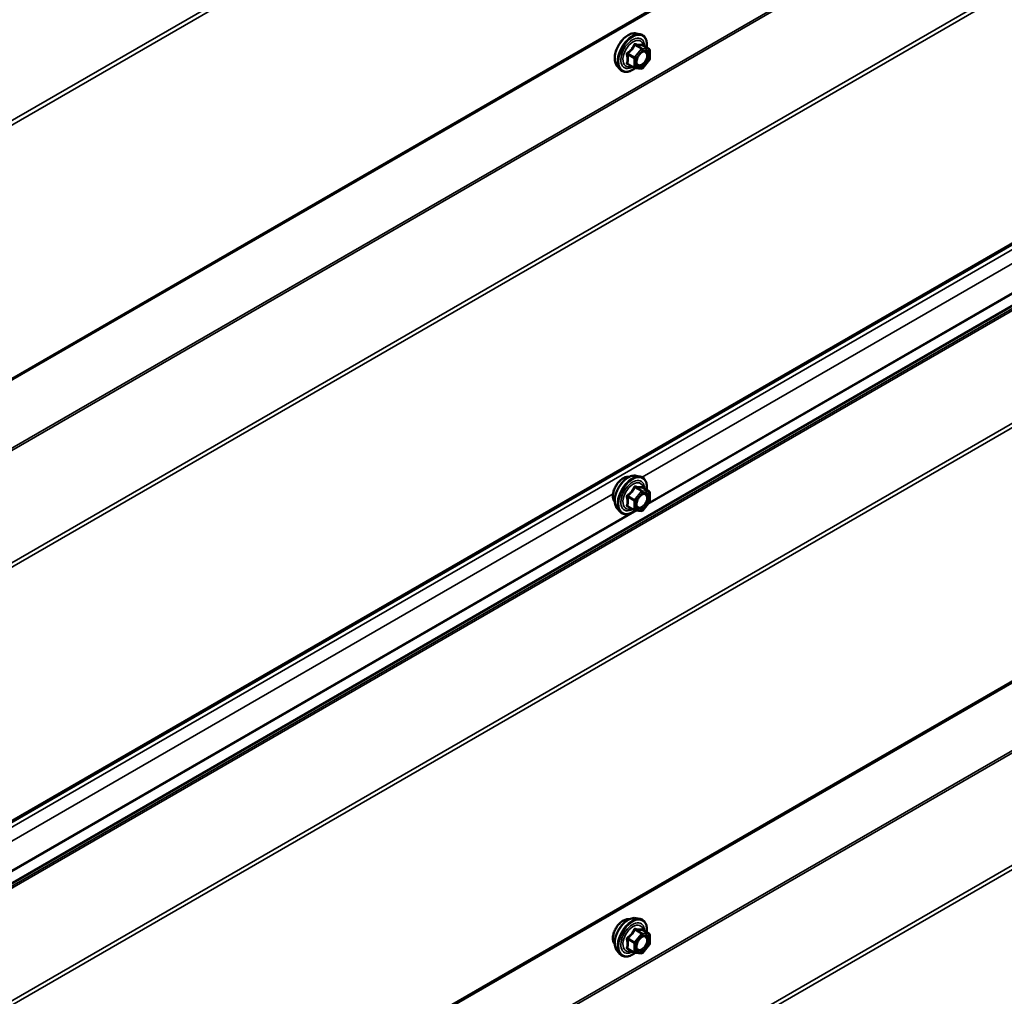
# Model space of a CAD drawing. Units: inches. Extents: x 0.6 to 33.5, y 0.6 to 21.4.
# Drawn here: x 29.6 to 31, y 16.9 to 18.3 of the extents above; entities that cross this region are included whole.
import ezdxf

# ---------------------------------------------------------------- set-up
doc = ezdxf.new("R2010")
doc.units = ezdxf.units.IN
doc.header["$LTSCALE"] = 2
doc.header["$MEASUREMENT"] = 0
doc.layers.add('Visible (ANSI)', color=7, linetype='Continuous', lineweight=50)
doc.layers.add('Visible Narrow (ANSI)', color=7, linetype='Continuous', lineweight=35)

msp = doc.modelspace()

# ---------------------------------------------------------------- linework, layer by layer
at = {"layer": 'Visible (ANSI)'}
for p, q in [((27.52481, 16.56966), (31.76745, 19.01915)), ((27.52481, 15.92667), (31.76745, 18.37616)), ((30.49553, 18.26433), (30.50143, 18.26313)), ((30.5144, 18.24152), (30.50459, 18.24718)), ((31.68031, 18.23653), (27.43767, 15.78704)), ((30.5153, 18.23996), (30.5153, 18.22695)), ((30.46802, 18.21667), (30.47201, 18.21216)), ((30.49309, 18.21412), (30.48327, 18.21978)), ((30.5149, 18.22582), (30.50515, 18.21368)), ((30.50358, 18.21301), (30.49383, 18.21389)), ((27.51952, 15.28665), (31.76216, 17.73614)), ((30.49553, 17.62093), (30.50143, 17.61973)), ((30.5144, 17.59812), (30.50459, 17.60378)), ((30.5153, 17.59656), (30.5153, 17.58355)), ((30.46802, 17.57328), (30.47201, 17.56876)), ((30.49309, 17.57072), (30.48327, 17.57639)), ((30.50358, 17.56961), (30.49383, 17.57049)), ((30.5149, 17.58242), (30.50515, 17.57028)), ((30.49553, 16.97753), (30.50143, 16.97633)), ((30.5144, 16.95472), (30.50459, 16.96038)), ((30.5153, 16.95316), (30.5153, 16.94015)), ((30.46802, 16.92988), (30.47201, 16.92537)), ((30.49309, 16.92732), (30.48327, 16.93299)), ((30.50358, 16.92622), (30.49383, 16.92709)), ((30.5149, 16.93902), (30.50515, 16.92688))]:
    msp.add_line(p, q, dxfattribs=at)
for centre, start, end in [((30.5135, 18.23996), 0, 60), ((30.5135, 18.22695), 321.20602, 0), ((30.49399, 18.21568), 240, 264.89609), ((30.50374, 18.21481), 264.89609, 321.20602), ((30.5135, 17.59656), 0, 60), ((30.49399, 17.57228), 240, 264.89609), ((30.50374, 17.57141), 264.89609, 321.20602), ((30.5135, 17.58355), 321.20602, 0), ((30.5135, 16.95316), 0, 60), ((30.5135, 16.94015), 321.20602, 0), ((30.49399, 16.92888), 240, 264.89609), ((30.50374, 16.92801), 264.89609, 321.20602)]:
    msp.add_arc(centre, 0.0018, start, end, dxfattribs=at)
for points, knots in [([(30.46802, 18.21667), (30.4668, 18.21805), (30.46589, 18.21974), (30.46461, 18.22372), (30.46431, 18.22606), (30.46439, 18.23111), (30.4648, 18.23384), (30.46627, 18.23935), (30.46734, 18.24213), (30.47001, 18.24747), (30.47162, 18.25004), (30.47521, 18.25471), (30.4772, 18.25682), (30.4814, 18.26038), (30.4836, 18.26183), (30.48804, 18.26387), (30.49028, 18.26446), (30.49349, 18.26461), (30.49453, 18.26453), (30.49553, 18.26433)], [4.1176118, 4.1176118, 4.1176118, 4.1176118, 4.4095973, 4.4095973, 4.731231, 4.731231, 5.0633095, 5.0633095, 5.3940978, 5.3940978, 5.7234282, 5.7234282, 6.053109, 6.053109, 6.3846678, 6.3846678, 6.7153634, 6.7153634, 6.8779625, 6.8779625, 6.8779625, 6.8779625]), ([(30.50143, 18.26313), (30.50333, 18.26274), (30.50505, 18.26189), (30.50789, 18.25939), (30.50902, 18.25775), (30.51064, 18.2538), (30.51112, 18.25146), (30.5113, 18.24719), (30.51121, 18.24537), (30.51095, 18.24351)], [0.5947772, 0.5947772, 0.5947772, 0.5947772, 0.9011046, 0.9011046, 1.2038369, 1.2038369, 1.522654, 1.522654, 1.7378071, 1.7378071, 1.7378071, 1.7378071]), ([(30.50459, 18.24718), (30.5045, 18.24723), (30.50444, 18.24728), (30.50437, 18.24735), (30.50436, 18.24736), (30.50436, 18.24737), (30.50436, 18.24737), (30.50436, 18.24737)], [0.024605139, 0.024605139, 0.024605139, 0.024605139, 0.035997017, 0.035997017, 0.045975075, 0.045975075, 0.046840155, 0.046840155, 0.046840155, 0.046840155]), ([(30.49649, 18.21887), (30.49618, 18.21948), (30.49595, 18.22029), (30.49577, 18.22212), (30.49581, 18.22312), (30.49614, 18.22525), (30.49643, 18.22639), (30.49727, 18.22869), (30.49782, 18.22985), (30.49911, 18.23207), (30.49985, 18.23312), (30.50145, 18.235), (30.50231, 18.23582), (30.50401, 18.23715), (30.50486, 18.23766), (30.50644, 18.23835), (30.50718, 18.23853), (30.50783, 18.23857), (30.50785, 18.23857), (30.50787, 18.23857)], [4.2854409, 4.2854409, 4.2854409, 4.2854409, 4.6098221, 4.6098221, 4.9046835, 4.9046835, 5.2021974, 5.2021974, 5.5039338, 5.5039338, 5.8072032, 5.8072032, 6.1087947, 6.1087947, 6.4060149, 6.4060149, 6.7011146, 6.7011146, 6.7101334, 6.7101334, 6.7101334, 6.7101334]), ([(30.49395, 18.21387), (30.49269, 18.21289), (30.49141, 18.21202), (30.48782, 18.20997), (30.48549, 18.20908), (30.48105, 18.20828), (30.47893, 18.20836), (30.47521, 18.20948), (30.47359, 18.21049), (30.47219, 18.21197), (30.4721, 18.21206), (30.47201, 18.21216)], [2.9655576, 2.9655576, 2.9655576, 2.9655576, 3.1469868, 3.1469868, 3.4726205, 3.4726205, 3.792901, 3.792901, 4.0964027, 4.0964027, 4.1176118, 4.1176118, 4.1176118, 4.1176118]), ([(30.4644, 17.58309), (30.46409, 17.58343), (30.46381, 17.58381), (30.46277, 17.58544), (30.46224, 17.58691), (30.46165, 17.59025), (30.46162, 17.59214), (30.46208, 17.59613), (30.46258, 17.59822), (30.46404, 17.60238), (30.465, 17.60445), (30.46729, 17.60836), (30.46862, 17.6102), (30.47151, 17.61348), (30.47308, 17.61491), (30.47632, 17.61724), (30.47799, 17.61813), (30.48127, 17.61922), (30.48287, 17.61944), (30.48466, 17.61926), (30.48495, 17.61922), (30.48522, 17.61916)], [4.1186763, 4.1186763, 4.1186763, 4.1186763, 4.2201109, 4.2201109, 4.5291052, 4.5291052, 4.8548719, 4.8548719, 5.1827499, 5.1827499, 5.5093104, 5.5093104, 5.8353074, 5.8353074, 6.1619477, 6.1619477, 6.4898839, 6.4898839, 6.8150411, 6.8150411, 6.8768979, 6.8768979, 6.8768979, 6.8768979]), ([(30.46802, 17.57328), (30.4668, 17.57465), (30.46589, 17.57634), (30.46461, 17.58032), (30.46431, 17.58266), (30.46439, 17.58771), (30.4648, 17.59044), (30.46627, 17.59595), (30.46734, 17.59873), (30.47001, 17.60407), (30.47162, 17.60664), (30.47521, 17.61131), (30.4772, 17.61342), (30.4814, 17.61698), (30.4836, 17.61843), (30.48804, 17.62047), (30.49028, 17.62106), (30.49349, 17.62121), (30.49453, 17.62113), (30.49553, 17.62093)], [4.1176118, 4.1176118, 4.1176118, 4.1176118, 4.4095973, 4.4095973, 4.731231, 4.731231, 5.0633095, 5.0633095, 5.3940978, 5.3940978, 5.7234282, 5.7234282, 6.053109, 6.053109, 6.3846678, 6.3846678, 6.7153634, 6.7153634, 6.8779625, 6.8779625, 6.8779625, 6.8779625]), ([(30.50143, 17.61973), (30.50333, 17.61934), (30.50505, 17.61849), (30.50789, 17.61599), (30.50902, 17.61435), (30.51064, 17.6104), (30.51112, 17.60806), (30.5113, 17.60379), (30.51121, 17.60197), (30.51095, 17.60011)], [0.5947772, 0.5947772, 0.5947772, 0.5947772, 0.9011046, 0.9011046, 1.2038369, 1.2038369, 1.522654, 1.522654, 1.7378071, 1.7378071, 1.7378071, 1.7378071]), ([(30.50459, 17.60378), (30.5045, 17.60384), (30.50444, 17.60389), (30.50437, 17.60395), (30.50436, 17.60396), (30.50436, 17.60397), (30.50436, 17.60397), (30.50436, 17.60397)], [0.024605139, 0.024605139, 0.024605139, 0.024605139, 0.035997017, 0.035997017, 0.045975075, 0.045975075, 0.046840155, 0.046840155, 0.046840155, 0.046840155]), ([(30.49649, 17.57547), (30.49618, 17.57608), (30.49595, 17.57689), (30.49577, 17.57872), (30.49581, 17.57972), (30.49614, 17.58185), (30.49643, 17.58299), (30.49727, 17.58529), (30.49782, 17.58645), (30.49911, 17.58867), (30.49985, 17.58972), (30.50145, 17.5916), (30.50231, 17.59242), (30.50401, 17.59375), (30.50486, 17.59426), (30.50644, 17.59495), (30.50718, 17.59513), (30.50783, 17.59517), (30.50785, 17.59517), (30.50787, 17.59517)], [4.2854409, 4.2854409, 4.2854409, 4.2854409, 4.6098221, 4.6098221, 4.9046835, 4.9046835, 5.2021974, 5.2021974, 5.5039338, 5.5039338, 5.8072032, 5.8072032, 6.1087947, 6.1087947, 6.4060149, 6.4060149, 6.7011146, 6.7011146, 6.7101334, 6.7101334, 6.7101334, 6.7101334]), ([(30.49395, 17.57047), (30.49269, 17.56949), (30.49141, 17.56863), (30.48782, 17.56657), (30.48549, 17.56568), (30.48105, 17.56488), (30.47893, 17.56496), (30.47521, 17.56608), (30.47359, 17.56709), (30.47219, 17.56857), (30.4721, 17.56866), (30.47201, 17.56876)], [2.9655576, 2.9655576, 2.9655576, 2.9655576, 3.1469868, 3.1469868, 3.4726205, 3.4726205, 3.792901, 3.792901, 4.0964027, 4.0964027, 4.1176118, 4.1176118, 4.1176118, 4.1176118]), ([(30.4644, 16.93969), (30.46409, 16.94003), (30.46381, 16.94041), (30.46277, 16.94204), (30.46224, 16.94351), (30.46165, 16.94685), (30.46162, 16.94874), (30.46208, 16.95273), (30.46258, 16.95482), (30.46404, 16.95898), (30.465, 16.96105), (30.46729, 16.96496), (30.46862, 16.9668), (30.47151, 16.97008), (30.47308, 16.97152), (30.47632, 16.97384), (30.47799, 16.97473), (30.48127, 16.97582), (30.48287, 16.97604), (30.48466, 16.97586), (30.48495, 16.97582), (30.48522, 16.97576)], [4.1186763, 4.1186763, 4.1186763, 4.1186763, 4.2201109, 4.2201109, 4.5291052, 4.5291052, 4.8548719, 4.8548719, 5.1827499, 5.1827499, 5.5093104, 5.5093104, 5.8353074, 5.8353074, 6.1619477, 6.1619477, 6.4898839, 6.4898839, 6.8150411, 6.8150411, 6.8768979, 6.8768979, 6.8768979, 6.8768979]), ([(30.46802, 16.92988), (30.4668, 16.93125), (30.46589, 16.93294), (30.46461, 16.93692), (30.46431, 16.93926), (30.46439, 16.94431), (30.4648, 16.94704), (30.46627, 16.95255), (30.46734, 16.95533), (30.47001, 16.96067), (30.47162, 16.96324), (30.47521, 16.96791), (30.4772, 16.97002), (30.4814, 16.97358), (30.4836, 16.97503), (30.48804, 16.97707), (30.49028, 16.97767), (30.49349, 16.97781), (30.49453, 16.97773), (30.49553, 16.97753)], [4.1176118, 4.1176118, 4.1176118, 4.1176118, 4.4095973, 4.4095973, 4.731231, 4.731231, 5.0633095, 5.0633095, 5.3940978, 5.3940978, 5.7234282, 5.7234282, 6.053109, 6.053109, 6.3846678, 6.3846678, 6.7153634, 6.7153634, 6.8779625, 6.8779625, 6.8779625, 6.8779625]), ([(30.50143, 16.97633), (30.50333, 16.97594), (30.50505, 16.97509), (30.50789, 16.97259), (30.50902, 16.97095), (30.51064, 16.967), (30.51112, 16.96466), (30.5113, 16.96039), (30.51121, 16.95858), (30.51095, 16.95671)], [0.5947772, 0.5947772, 0.5947772, 0.5947772, 0.9011046, 0.9011046, 1.2038369, 1.2038369, 1.522654, 1.522654, 1.7378071, 1.7378071, 1.7378071, 1.7378071]), ([(30.50459, 16.96038), (30.5045, 16.96044), (30.50444, 16.96049), (30.50437, 16.96055), (30.50436, 16.96056), (30.50436, 16.96057), (30.50436, 16.96057), (30.50436, 16.96057)], [0.024605139, 0.024605139, 0.024605139, 0.024605139, 0.035997017, 0.035997017, 0.045975075, 0.045975075, 0.046840155, 0.046840155, 0.046840155, 0.046840155]), ([(30.49649, 16.93207), (30.49618, 16.93268), (30.49595, 16.93349), (30.49577, 16.93532), (30.49581, 16.93632), (30.49614, 16.93845), (30.49643, 16.93959), (30.49727, 16.94189), (30.49782, 16.94305), (30.49911, 16.94527), (30.49985, 16.94632), (30.50145, 16.9482), (30.50231, 16.94902), (30.50401, 16.95035), (30.50486, 16.95086), (30.50644, 16.95155), (30.50718, 16.95173), (30.50783, 16.95177), (30.50785, 16.95177), (30.50787, 16.95177)], [4.2854409, 4.2854409, 4.2854409, 4.2854409, 4.6098221, 4.6098221, 4.9046835, 4.9046835, 5.2021974, 5.2021974, 5.5039338, 5.5039338, 5.8072032, 5.8072032, 6.1087947, 6.1087947, 6.4060149, 6.4060149, 6.7011146, 6.7011146, 6.7101334, 6.7101334, 6.7101334, 6.7101334]), ([(30.49395, 16.92708), (30.49269, 16.92609), (30.49141, 16.92523), (30.48782, 16.92317), (30.48549, 16.92228), (30.48105, 16.92148), (30.47893, 16.92156), (30.47521, 16.92269), (30.47359, 16.92369), (30.47219, 16.92517), (30.4721, 16.92527), (30.47201, 16.92537)], [2.9655576, 2.9655576, 2.9655576, 2.9655576, 3.1469868, 3.1469868, 3.4726205, 3.4726205, 3.792901, 3.792901, 4.0964027, 4.0964027, 4.1176118, 4.1176118, 4.1176118, 4.1176118])]:
    msp.add_open_spline(points, degree=3, knots=knots, dxfattribs=at)
at = {"layer": 'Visible Narrow (ANSI)'}
for p, q in [((31.76684, 19.3958), (27.5242, 16.94631)), ((31.76877, 19.3904), (27.52613, 16.94091)), ((31.76877, 19.02208), (27.52613, 16.57259)), ((31.68265, 18.87085), (27.44001, 16.42136)), ((31.68361, 18.86815), (27.44097, 16.41866)), ((31.76684, 18.75281), (27.5242, 16.30332)), ((31.76877, 18.74741), (27.52613, 16.29792)), ((31.76877, 18.37909), (27.52613, 15.9296)), ((31.68033, 18.31833), (27.43769, 15.86884)), ((30.49347, 18.2473), (30.50311, 18.24173)), ((30.50438, 18.24247), (30.49474, 18.24803)), ((31.59326, 18.24765), (30.5041, 17.61882)), ((30.5045, 18.24716), (30.51414, 18.2416)), ((31.67736, 18.23083), (27.43472, 15.78134)), ((30.48308, 18.23352), (30.49271, 18.22795)), ((30.49335, 18.22959), (30.48371, 18.23516)), ((30.50311, 18.24173), (30.49335, 18.22959)), ((30.49526, 18.22795), (30.50502, 18.24009)), ((30.51414, 18.2416), (30.50438, 18.24247)), ((30.50502, 18.24009), (30.51477, 18.23922)), ((30.51477, 18.23922), (30.51477, 18.22621)), ((31.67833, 18.22813), (27.43569, 15.77864)), ((30.49271, 18.21494), (30.48308, 18.22051)), ((30.49271, 18.22795), (30.49271, 18.21494)), ((30.49526, 18.21494), (30.49526, 18.22795)), ((30.50502, 18.21407), (30.49526, 18.21494)), ((30.51477, 18.22621), (30.50502, 18.21407)), ((31.62776, 18.22345), (30.5127, 17.57968)), ((31.6196, 18.2201), (30.51474, 17.58221)), ((31.76156, 18.11278), (27.51892, 15.66329)), ((31.76349, 18.10739), (27.52085, 15.6579)), ((31.76349, 17.73907), (27.52085, 15.28958)), ((30.49347, 17.6039), (30.50311, 17.59833)), ((30.50438, 17.59907), (30.49474, 17.60463)), ((30.51414, 17.5982), (30.50438, 17.59907)), ((30.5045, 17.60376), (30.51414, 17.5982)), ((31.67736, 17.58783), (27.43472, 15.13835)), ((31.67833, 17.58514), (27.43569, 15.13565)), ((30.46189, 17.59445), (29.37273, 16.96563)), ((30.48308, 17.59012), (30.49271, 17.58455)), ((30.49335, 17.58619), (30.48371, 17.59176)), ((30.49271, 17.58455), (30.49271, 17.57154)), ((30.50311, 17.59833), (30.49335, 17.58619)), ((30.49526, 17.58455), (30.50502, 17.59669)), ((30.49526, 17.57154), (30.49526, 17.58455)), ((30.50502, 17.59669), (30.51477, 17.59582)), ((30.51477, 17.59582), (30.51477, 17.58281)), ((30.49639, 17.57026), (29.38133, 16.92648)), ((30.49271, 17.57154), (30.48308, 17.57711)), ((30.49435, 17.57044), (30.49226, 17.56923)), ((30.50502, 17.57067), (30.49526, 17.57154)), ((30.51477, 17.58281), (30.50502, 17.57067)), ((30.48823, 17.5669), (29.38336, 16.92901)), ((31.76156, 17.46979), (27.51892, 15.0203)), ((31.76349, 17.46439), (27.52085, 15.01491)), ((30.50311, 16.95493), (30.49335, 16.9428)), ((30.49347, 16.9605), (30.50311, 16.95493)), ((30.50438, 16.95567), (30.49474, 16.96123)), ((30.51414, 16.9548), (30.50438, 16.95567)), ((30.5045, 16.96036), (30.51414, 16.9548)), ((30.48308, 16.94672), (30.49271, 16.94116)), ((30.49335, 16.9428), (30.48371, 16.94836)), ((30.49271, 16.94116), (30.49271, 16.92814)), ((30.49526, 16.94116), (30.50502, 16.95329)), ((30.49526, 16.92814), (30.49526, 16.94116)), ((30.50502, 16.95329), (30.51477, 16.95242)), ((30.51477, 16.95242), (30.51477, 16.93941)), ((30.49271, 16.92814), (30.48308, 16.93371)), ((30.50502, 16.92727), (30.49526, 16.92814)), ((30.51477, 16.93941), (30.50502, 16.92727))]:
    msp.add_line(p, q, dxfattribs=at)
for centre, major_axis, ratio, start_param, end_param in [((30.48443, 18.23897), (-0.01401, -0.02427), 0.5773503, 3.3322137, 6.0925643), ((30.48956, 18.23601), (-0.01498, -0.02595), 0.5773503, 3.3322137, 6.0925643), ((30.49045, 18.23549), (-0.0145, -0.02511), 0.5773503, 2.2053575, 7.2231213), ((30.49045, 18.23549), (0.01216, 0.02106), 0.5773503, 5.4975062, 10.2104571), ((30.49128, 18.23501), (-0.01055, -0.01828), 0.5773503, 2.5227558, 6.9020222), ((30.49283, 18.2482), (-0.00167, 0.00067), 0.3899094, 1.166601, 2.1132176), ((30.49538, 18.24967), (-0.0004, -0.00175), 0.5541429, 5.0798919, 6.0265085), ((30.50514, 18.2488), (-0.00042, 0.00175), 0.9349583, 1.5568542, 2.5034709), ((30.4818, 18.23278), (-0.00174, -0.00045), 0.3546411, 3.8071343, 4.7537509), ((30.48308, 18.23606), (0.00105, -0.00146), 0.009094, 4.4278645, 5.3744812), ((30.49399, 18.22869), (-0.0009, -0.00156), 0.5773503, 4.4505896, 5.4977871), ((30.49399, 18.22869), (-0.0014, 0.00113), 0.2113249, 3.773507, 5.3443033), ((30.50374, 18.24083), (0.0009, 0.00156), 0.5773503, 0.2617994, 1.3089969), ((30.50374, 18.24083), (0.0014, -0.00113), 0.2113249, 0.6319143, 2.2027106), ((30.50374, 18.24083), (0.00016, 0.00179), 0.7886751, 4.3615096, 5.9323059), ((30.51232, 18.23147), (0.0018, 0), 0.5778188, 1.2455459, 2.3557882), ((30.5135, 18.23996), (0.0009, 0.00156), 0.5773503, 0, 0.2617994), ((30.5135, 18.23996), (0.00016, 0.00179), 0.7886751, 4.3615096, 5.9323059), ((30.5135, 18.23996), (0.0018, 0), 0.5773503, 5.4977871, 6.2831853), ((30.4818, 18.21977), (0.00169, -0.00062), 0.7354565, 1.01996, 1.9665767), ((30.48308, 18.21796), (0.0004, 0.00175), 0.5541429, 0.1117394, 0.6899399), ((30.49399, 18.22869), (0.0018, 0), 0.5773503, 3.9269908, 5.4977871), ((30.49399, 18.21568), (-0.0009, -0.00156), 0.5773503, 5.4977871, 6.2831853), ((30.49399, 18.21568), (-0.0018, 0), 0.5773503, 0.7853982, 2.3561945), ((30.49399, 18.21568), (-0.00016, -0.00179), 0.7886751, 0, 1.2199169), ((30.5135, 18.22695), (0.0018, 0), 0.5773503, 5.4977871, 6.2831853), ((30.5135, 18.22695), (0.0014, -0.00113), 0.2113249, 0, 0.6319143), ((30.50374, 18.21481), (-0.00016, -0.00179), 0.7886751, 0, 1.2199169), ((30.50374, 18.21481), (0.0014, -0.00113), 0.2113249, 0, 0.6319143), ((30.47702, 17.59985), (-0.01062, -0.0184), 0.5773503, 3.3535374, 6.0712406), ((30.48443, 17.59557), (-0.01401, -0.02427), 0.5773503, 3.3322137, 6.0925643), ((30.48956, 17.59261), (-0.01498, -0.02595), 0.5773503, 3.3322137, 6.0925643), ((30.49045, 17.59209), (-0.0145, -0.02511), 0.5773503, 2.2053575, 7.2231213), ((30.49045, 17.59209), (0.01216, 0.02106), 0.5773503, 5.4975062, 10.2104571), ((30.49128, 17.59162), (-0.01055, -0.01828), 0.5773503, 2.5227558, 6.9020222), ((30.49283, 17.6048), (-0.00167, 0.00067), 0.3899094, 1.166601, 2.1132176), ((30.49538, 17.60627), (-0.0004, -0.00175), 0.5541429, 5.0798919, 6.0265085), ((30.50374, 17.59743), (0.0009, 0.00156), 0.5773503, 0.2617994, 1.3089969), ((30.50514, 17.6054), (-0.00042, 0.00175), 0.9349583, 1.5568542, 2.5034709), ((30.50374, 17.59743), (0.00016, 0.00179), 0.7886751, 4.3615096, 5.9323059), ((30.4818, 17.58938), (-0.00174, -0.00045), 0.3546411, 3.8071343, 4.7537509), ((30.48308, 17.59266), (0.00105, -0.00146), 0.009094, 4.4278645, 5.3744812), ((30.49399, 17.58529), (-0.0009, -0.00156), 0.5773503, 4.4505896, 5.4977871), ((30.49399, 17.58529), (0.0018, 0), 0.5773503, 3.9269908, 5.4977871), ((30.49399, 17.58529), (-0.0014, 0.00113), 0.2113249, 3.773507, 5.3443033), ((30.50374, 17.59743), (0.0014, -0.00113), 0.2113249, 0.6319143, 2.2027106), ((30.51232, 17.58807), (0.0018, 0), 0.5778188, 1.2455459, 2.3557882), ((30.5135, 17.59656), (0.0009, 0.00156), 0.5773503, 0, 0.2617994), ((30.5135, 17.59656), (0.00016, 0.00179), 0.7886751, 4.3615096, 5.9323059), ((30.5135, 17.59656), (0.0018, 0), 0.5773503, 5.4977871, 6.2831853), ((30.4818, 17.57637), (0.00169, -0.00062), 0.7354565, 1.01996, 1.9665767), ((30.48308, 17.57456), (0.0004, 0.00175), 0.5541429, 0.1117394, 0.6899399), ((30.49399, 17.57228), (-0.0009, -0.00156), 0.5773503, 5.4977871, 6.2831853), ((30.49399, 17.57228), (-0.0018, 0), 0.5773503, 0.7853982, 2.3561945), ((30.49399, 17.57228), (-0.00016, -0.00179), 0.7886751, 0, 1.2199169), ((30.50374, 17.57141), (-0.00016, -0.00179), 0.7886751, 0, 1.2199169), ((30.50374, 17.57141), (0.0014, -0.00113), 0.2113249, 0, 0.6319143), ((30.5135, 17.58355), (0.0018, 0), 0.5773503, 5.4977871, 6.2831853), ((30.5135, 17.58355), (0.0014, -0.00113), 0.2113249, 0, 0.6319143), ((30.47702, 16.95645), (-0.01062, -0.0184), 0.5773503, 3.3535374, 6.0712406), ((30.48443, 16.95217), (-0.01401, -0.02427), 0.5773503, 3.3322137, 6.0925643), ((30.48956, 16.94921), (-0.01498, -0.02595), 0.5773503, 3.3322137, 6.0925643), ((30.49045, 16.94869), (-0.0145, -0.02511), 0.5773503, 2.2053575, 7.2231213), ((30.49045, 16.94869), (0.01216, 0.02106), 0.5773503, 5.4975062, 10.2104571), ((30.49128, 16.94822), (-0.01055, -0.01828), 0.5773503, 2.5227558, 6.9020222), ((30.49283, 16.9614), (-0.00167, 0.00067), 0.3899094, 1.166601, 2.1132176), ((30.49538, 16.96287), (-0.0004, -0.00175), 0.5541429, 5.0798919, 6.0265085), ((30.50374, 16.95403), (0.0009, 0.00156), 0.5773503, 0.2617994, 1.3089969), ((30.50374, 16.95403), (0.0014, -0.00113), 0.2113249, 0.6319143, 2.2027106), ((30.50514, 16.962), (-0.00042, 0.00175), 0.9349583, 1.5568542, 2.5034709), ((30.50374, 16.95403), (0.00016, 0.00179), 0.7886751, 4.3615096, 5.9323059), ((30.5135, 16.95316), (0.0009, 0.00156), 0.5773503, 0, 0.2617994), ((30.5135, 16.95316), (0.00016, 0.00179), 0.7886751, 4.3615096, 5.9323059), ((30.4818, 16.94598), (-0.00174, -0.00045), 0.3546411, 3.8071343, 4.7537509), ((30.48308, 16.94926), (0.00105, -0.00146), 0.009094, 4.4278645, 5.3744812), ((30.49399, 16.94189), (-0.0009, -0.00156), 0.5773503, 4.4505896, 5.4977871), ((30.49399, 16.94189), (0.0018, 0), 0.5773503, 3.9269908, 5.4977871), ((30.49399, 16.94189), (-0.0014, 0.00113), 0.2113249, 3.773507, 5.3443033), ((30.51232, 16.94467), (0.0018, 0), 0.5778188, 1.2455459, 2.3557882), ((30.5135, 16.95316), (0.0018, 0), 0.5773503, 5.4977871, 6.2831853), ((30.5135, 16.94015), (0.0018, 0), 0.5773503, 5.4977871, 6.2831853), ((30.4818, 16.93297), (0.00169, -0.00062), 0.7354565, 1.01996, 1.9665767), ((30.48308, 16.93116), (0.0004, 0.00175), 0.5541429, 0.1117394, 0.6899399), ((30.49399, 16.92888), (-0.0009, -0.00156), 0.5773503, 5.4977871, 6.2831853), ((30.49399, 16.92888), (-0.0018, 0), 0.5773503, 0.7853982, 2.3561945), ((30.49399, 16.92888), (-0.00016, -0.00179), 0.7886751, 0, 1.2199169), ((30.50374, 16.92801), (-0.00016, -0.00179), 0.7886751, 0, 1.2199169), ((30.50374, 16.92801), (0.0014, -0.00113), 0.2113249, 0, 0.6319143), ((30.5135, 16.94015), (0.0014, -0.00113), 0.2113249, 0, 0.6319143)]:
    msp.add_ellipse(centre, major_axis=major_axis, ratio=ratio, start_param=start_param, end_param=end_param, dxfattribs=at)
for centre in [(30.50502, 18.22708), (30.50502, 17.58368), (30.50502, 16.94028)]:
    msp.add_ellipse(centre, major_axis=(0.00688, 0.01192), ratio=0.5773503, dxfattribs=at)
for points, knots in [([(30.49194, 18.24787), (30.4917, 18.24722), (30.49143, 18.24658), (30.49042, 18.24439), (30.48952, 18.24289), (30.48842, 18.24152), (30.48732, 18.24015), (30.48601, 18.2389), (30.48399, 18.23732), (30.48338, 18.23688), (30.48277, 18.23646)], [-0.79389075, -0.79389075, -0.79389075, -0.79389075, -0.73452768, -0.73452768, -0.58748351, -0.58748351, -0.58748351, -0.44043934, -0.44043934, -0.38107627, -0.38107627, -0.38107627, -0.38107627]), ([(30.48371, 18.23516), (30.48434, 18.23561), (30.48497, 18.23609), (30.48706, 18.23781), (30.48844, 18.23916), (30.48962, 18.24063), (30.4908, 18.2421), (30.49179, 18.24368), (30.49291, 18.24597), (30.4932, 18.24663), (30.49347, 18.2473)], [0.38107627, 0.38107627, 0.38107627, 0.38107627, 0.44043934, 0.44043934, 0.58748351, 0.58748351, 0.58748351, 0.73452768, 0.73452768, 0.79389075, 0.79389075, 0.79389075, 0.79389075]), ([(30.49433, 18.24925), (30.4941, 18.24931), (30.49387, 18.24933), (30.49331, 18.24929), (30.49299, 18.24917), (30.49251, 18.24881), (30.49232, 18.24861), (30.49208, 18.24821), (30.492, 18.24804), (30.49194, 18.24787)], [-0.097231966, -0.097231966, -0.097231966, -0.097231966, -0.074882683, -0.074882683, -0.041601491, -0.041601491, -0.016000573, -0.016000573, 0, 0, 0, 0]), ([(30.49347, 18.2473), (30.49348, 18.2474), (30.4935, 18.2475), (30.49359, 18.24773), (30.49367, 18.24785), (30.49392, 18.24805), (30.4941, 18.2481), (30.49444, 18.2481), (30.49459, 18.24808), (30.49474, 18.24803)], [0, 0, 0, 0, 0.016000573, 0.016000573, 0.041601491, 0.041601491, 0.074882683, 0.074882683, 0.097231966, 0.097231966, 0.097231966, 0.097231966]), ([(30.5035, 18.24843), (30.50324, 18.24835), (30.50297, 18.24828), (30.50192, 18.24809), (30.50101, 18.24805), (30.49991, 18.24815), (30.4988, 18.24825), (30.49751, 18.24848), (30.49552, 18.24894), (30.49493, 18.24909), (30.49433, 18.24925)], [-0.79389075, -0.79389075, -0.79389075, -0.79389075, -0.73452768, -0.73452768, -0.58748351, -0.58748351, -0.58748351, -0.44043934, -0.44043934, -0.38107627, -0.38107627, -0.38107627, -0.38107627]), ([(30.49474, 18.24803), (30.49538, 18.24789), (30.496, 18.24775), (30.49809, 18.24733), (30.49947, 18.24711), (30.50065, 18.247), (30.50183, 18.2469), (30.50282, 18.2469), (30.50394, 18.24704), (30.50423, 18.2471), (30.5045, 18.24716)], [0.38107627, 0.38107627, 0.38107627, 0.38107627, 0.44043934, 0.44043934, 0.58748351, 0.58748351, 0.58748351, 0.73452768, 0.73452768, 0.79389075, 0.79389075, 0.79389075, 0.79389075]), ([(30.50456, 18.2472), (30.50453, 18.24728), (30.5045, 18.24737), (30.50435, 18.24777), (30.50421, 18.24803), (30.50394, 18.24833), (30.50382, 18.24841), (30.50364, 18.24846), (30.50356, 18.24845), (30.5035, 18.24843)], [-0.083033185, -0.083033185, -0.083033185, -0.083033185, -0.074882683, -0.074882683, -0.041601491, -0.041601491, -0.016000573, -0.016000573, 0, 0, 0, 0]), ([(30.5045, 18.24716), (30.50451, 18.24718), (30.50453, 18.2472), (30.50456, 18.24719), (30.50457, 18.24719), (30.50459, 18.24718)], [0, 0, 0, 0, 0.016000573, 0.016000573, 0.024605139, 0.024605139, 0.024605139, 0.024605139]), ([(30.48277, 18.23646), (30.48254, 18.23631), (30.48232, 18.23612), (30.48187, 18.2356), (30.48167, 18.23523), (30.48148, 18.23455), (30.48145, 18.23424), (30.48149, 18.23375), (30.48152, 18.23356), (30.48157, 18.23338)], [-0.097231966, -0.097231966, -0.097231966, -0.097231966, -0.074882683, -0.074882683, -0.041601491, -0.041601491, -0.016000573, -0.016000573, 0, 0, 0, 0]), ([(30.48157, 18.23338), (30.48177, 18.23271), (30.48194, 18.23205), (30.48246, 18.22977), (30.48268, 18.22819), (30.48268, 18.22672), (30.48268, 18.22525), (30.48246, 18.22388), (30.48194, 18.22212), (30.48177, 18.22163), (30.48157, 18.22116)], [-0.79343171, -0.79343171, -0.79343171, -0.79343171, -0.73407951, -0.73407951, -0.58703534, -0.58703534, -0.58703534, -0.43999117, -0.43999117, -0.38063897, -0.38063897, -0.38063897, -0.38063897]), ([(30.48308, 18.23352), (30.48303, 18.23363), (30.48299, 18.23374), (30.48293, 18.23403), (30.48293, 18.2342), (30.48302, 18.23457), (30.48314, 18.23476), (30.48342, 18.23501), (30.48356, 18.23509), (30.48371, 18.23516)], [0, 0, 0, 0, 0.016000573, 0.016000573, 0.041601491, 0.041601491, 0.074882683, 0.074882683, 0.097231966, 0.097231966, 0.097231966, 0.097231966]), ([(30.48308, 18.22051), (30.48326, 18.221), (30.48342, 18.22152), (30.48391, 18.22338), (30.48411, 18.22484), (30.48411, 18.22642), (30.48411, 18.22799), (30.48391, 18.22969), (30.48342, 18.23211), (30.48326, 18.23281), (30.48308, 18.23352)], [0.38063897, 0.38063897, 0.38063897, 0.38063897, 0.43999117, 0.43999117, 0.58703534, 0.58703534, 0.58703534, 0.73407951, 0.73407951, 0.79343171, 0.79343171, 0.79343171, 0.79343171]), ([(30.51105, 18.23221), (30.51105, 18.231), (30.51083, 18.22964), (30.50987, 18.22663), (30.50902, 18.22494), (30.50702, 18.2221), (30.5059, 18.22093), (30.50363, 18.21922), (30.50251, 18.21866), (30.50047, 18.2182), (30.49956, 18.21824), (30.4981, 18.21883), (30.49752, 18.21931), (30.49671, 18.22053), (30.49644, 18.22122), (30.4962, 18.22251), (30.49615, 18.22304), (30.49615, 18.2236), (30.49615, 18.22446), (30.49627, 18.22539), (30.49653, 18.22651), (30.49657, 18.22668), (30.49662, 18.22686)], [-0.83564392, -0.83564392, -0.83564392, -0.83564392, -0.7228785, -0.7228785, -0.58435367, -0.58435367, -0.45806676, -0.45806676, -0.33967028, -0.33967028, -0.23060447, -0.23060447, -0.13462346, -0.13462346, -0.05177826, -0.05177826, 0, 0, 0, 0.08028028, 0.08028028, 0.09484123, 0.09484123, 0.09484123, 0.09484123]), ([(30.49649, 18.21887), (30.49658, 18.21869), (30.49669, 18.21851), (30.4973, 18.21759), (30.49796, 18.21704), (30.49965, 18.21636), (30.5007, 18.2163), (30.50305, 18.21684), (30.50434, 18.21748), (30.50696, 18.21945), (30.50824, 18.22081), (30.51056, 18.22408), (30.51153, 18.22603), (30.51264, 18.2295), (30.5129, 18.23106), (30.5129, 18.23246)], [0.11357777, 0.11357777, 0.11357777, 0.11357777, 0.13462346, 0.13462346, 0.23060447, 0.23060447, 0.33967028, 0.33967028, 0.45806676, 0.45806676, 0.58435367, 0.58435367, 0.7228785, 0.7228785, 0.83564392, 0.83564392, 0.83564392, 0.83564392]), ([(30.50101, 18.23447), (30.50107, 18.23453), (30.50113, 18.23459), (30.50251, 18.23592), (30.50396, 18.23685), (30.50657, 18.23764), (30.50774, 18.23759), (30.50954, 18.23669), (30.51021, 18.23591), (30.5109, 18.2341), (30.51105, 18.23319), (30.51105, 18.23221)], [0.32375145, 0.32375145, 0.32375145, 0.32375145, 0.33060969, 0.33060969, 0.47998326, 0.47998326, 0.61751594, 0.61751594, 0.74414261, 0.74414261, 0.83564392, 0.83564392, 0.83564392, 0.83564392]), ([(30.5129, 18.23246), (30.5129, 18.23359), (30.51272, 18.23464), (30.51193, 18.23672), (30.51116, 18.23763), (30.50949, 18.23847), (30.50871, 18.23861), (30.50787, 18.23857)], [-0.83564392, -0.83564392, -0.83564392, -0.83564392, -0.74414261, -0.74414261, -0.61751594, -0.61751594, -0.53172912, -0.53172912, -0.53172912, -0.53172912]), ([(30.48157, 18.22116), (30.4815, 18.22098), (30.48146, 18.2208), (30.48147, 18.22038), (30.48156, 18.22015), (30.48189, 18.21981), (30.48207, 18.21969), (30.48244, 18.21954), (30.4826, 18.21949), (30.48277, 18.21946)], [-0.097231966, -0.097231966, -0.097231966, -0.097231966, -0.074882683, -0.074882683, -0.041601491, -0.041601491, -0.016000573, -0.016000573, 0, 0, 0, 0]), ([(30.48327, 18.21978), (30.48319, 18.21983), (30.48312, 18.21988), (30.48296, 18.22005), (30.48292, 18.22016), (30.48296, 18.22036), (30.48301, 18.22043), (30.48308, 18.22051)], [0.024605139, 0.024605139, 0.024605139, 0.024605139, 0.041601491, 0.041601491, 0.074882683, 0.074882683, 0.097231966, 0.097231966, 0.097231966, 0.097231966]), ([(30.49194, 17.60447), (30.4917, 17.60382), (30.49143, 17.60318), (30.49042, 17.60099), (30.48952, 17.59949), (30.48842, 17.59812), (30.48732, 17.59675), (30.48601, 17.5955), (30.48399, 17.59392), (30.48338, 17.59348), (30.48277, 17.59306)], [-0.79389075, -0.79389075, -0.79389075, -0.79389075, -0.73452768, -0.73452768, -0.58748351, -0.58748351, -0.58748351, -0.44043934, -0.44043934, -0.38107627, -0.38107627, -0.38107627, -0.38107627]), ([(30.48371, 17.59176), (30.48434, 17.59221), (30.48497, 17.59269), (30.48706, 17.59441), (30.48844, 17.59576), (30.48962, 17.59723), (30.4908, 17.5987), (30.49179, 17.60029), (30.49291, 17.60257), (30.4932, 17.60323), (30.49347, 17.6039)], [0.38107627, 0.38107627, 0.38107627, 0.38107627, 0.44043934, 0.44043934, 0.58748351, 0.58748351, 0.58748351, 0.73452768, 0.73452768, 0.79389075, 0.79389075, 0.79389075, 0.79389075]), ([(30.49433, 17.60585), (30.4941, 17.60591), (30.49387, 17.60593), (30.49331, 17.60589), (30.49299, 17.60577), (30.49251, 17.60541), (30.49232, 17.60521), (30.49208, 17.60481), (30.492, 17.60464), (30.49194, 17.60447)], [-0.097231966, -0.097231966, -0.097231966, -0.097231966, -0.074882683, -0.074882683, -0.041601491, -0.041601491, -0.016000573, -0.016000573, 0, 0, 0, 0]), ([(30.49347, 17.6039), (30.49348, 17.604), (30.4935, 17.6041), (30.49359, 17.60433), (30.49367, 17.60445), (30.49392, 17.60465), (30.4941, 17.60471), (30.49444, 17.60471), (30.49459, 17.60468), (30.49474, 17.60463)], [0, 0, 0, 0, 0.016000573, 0.016000573, 0.041601491, 0.041601491, 0.074882683, 0.074882683, 0.097231966, 0.097231966, 0.097231966, 0.097231966]), ([(30.5035, 17.60503), (30.50324, 17.60495), (30.50297, 17.60488), (30.50192, 17.60469), (30.50101, 17.60465), (30.49991, 17.60475), (30.4988, 17.60485), (30.49751, 17.60508), (30.49552, 17.60554), (30.49493, 17.60569), (30.49433, 17.60585)], [-0.79389075, -0.79389075, -0.79389075, -0.79389075, -0.73452768, -0.73452768, -0.58748351, -0.58748351, -0.58748351, -0.44043934, -0.44043934, -0.38107627, -0.38107627, -0.38107627, -0.38107627]), ([(30.49474, 17.60463), (30.49538, 17.60449), (30.496, 17.60435), (30.49809, 17.60393), (30.49947, 17.60371), (30.50065, 17.6036), (30.50183, 17.6035), (30.50282, 17.60351), (30.50394, 17.60364), (30.50423, 17.6037), (30.5045, 17.60376)], [0.38107627, 0.38107627, 0.38107627, 0.38107627, 0.44043934, 0.44043934, 0.58748351, 0.58748351, 0.58748351, 0.73452768, 0.73452768, 0.79389075, 0.79389075, 0.79389075, 0.79389075]), ([(30.50456, 17.6038), (30.50453, 17.60388), (30.5045, 17.60397), (30.50435, 17.60437), (30.50421, 17.60463), (30.50394, 17.60493), (30.50382, 17.60501), (30.50364, 17.60506), (30.50356, 17.60505), (30.5035, 17.60503)], [-0.083033185, -0.083033185, -0.083033185, -0.083033185, -0.074882683, -0.074882683, -0.041601491, -0.041601491, -0.016000573, -0.016000573, 0, 0, 0, 0]), ([(30.5045, 17.60376), (30.50451, 17.60378), (30.50453, 17.6038), (30.50456, 17.60379), (30.50457, 17.60379), (30.50459, 17.60378)], [0, 0, 0, 0, 0.016000573, 0.016000573, 0.024605139, 0.024605139, 0.024605139, 0.024605139]), ([(30.48277, 17.59306), (30.48254, 17.59291), (30.48232, 17.59272), (30.48187, 17.5922), (30.48167, 17.59183), (30.48148, 17.59115), (30.48145, 17.59084), (30.48149, 17.59035), (30.48152, 17.59016), (30.48157, 17.58998)], [-0.097231966, -0.097231966, -0.097231966, -0.097231966, -0.074882683, -0.074882683, -0.041601491, -0.041601491, -0.016000573, -0.016000573, 0, 0, 0, 0]), ([(30.48157, 17.58998), (30.48177, 17.58931), (30.48194, 17.58865), (30.48246, 17.58637), (30.48268, 17.58479), (30.48268, 17.58332), (30.48268, 17.58185), (30.48246, 17.58048), (30.48194, 17.57872), (30.48177, 17.57823), (30.48157, 17.57776)], [-0.79343171, -0.79343171, -0.79343171, -0.79343171, -0.73407951, -0.73407951, -0.58703534, -0.58703534, -0.58703534, -0.43999117, -0.43999117, -0.38063897, -0.38063897, -0.38063897, -0.38063897]), ([(30.48308, 17.59012), (30.48303, 17.59023), (30.48299, 17.59034), (30.48293, 17.59063), (30.48293, 17.5908), (30.48302, 17.59117), (30.48314, 17.59136), (30.48342, 17.59161), (30.48356, 17.59169), (30.48371, 17.59176)], [0, 0, 0, 0, 0.016000573, 0.016000573, 0.041601491, 0.041601491, 0.074882683, 0.074882683, 0.097231966, 0.097231966, 0.097231966, 0.097231966]), ([(30.48308, 17.57711), (30.48326, 17.57761), (30.48342, 17.57812), (30.48391, 17.57998), (30.48411, 17.58144), (30.48411, 17.58302), (30.48411, 17.58459), (30.48391, 17.58629), (30.48342, 17.58871), (30.48326, 17.58941), (30.48308, 17.59012)], [0.38063897, 0.38063897, 0.38063897, 0.38063897, 0.43999117, 0.43999117, 0.58703534, 0.58703534, 0.58703534, 0.73407951, 0.73407951, 0.79343171, 0.79343171, 0.79343171, 0.79343171]), ([(30.51105, 17.58881), (30.51105, 17.5876), (30.51083, 17.58624), (30.50987, 17.58323), (30.50902, 17.58154), (30.50702, 17.5787), (30.5059, 17.57753), (30.50363, 17.57582), (30.50251, 17.57526), (30.50047, 17.5748), (30.49956, 17.57485), (30.4981, 17.57543), (30.49752, 17.57591), (30.49671, 17.57713), (30.49644, 17.57782), (30.4962, 17.57911), (30.49615, 17.57964), (30.49615, 17.5802), (30.49615, 17.58106), (30.49627, 17.58199), (30.49653, 17.58311), (30.49657, 17.58328), (30.49662, 17.58346)], [-0.83564392, -0.83564392, -0.83564392, -0.83564392, -0.7228785, -0.7228785, -0.58435367, -0.58435367, -0.45806676, -0.45806676, -0.33967028, -0.33967028, -0.23060447, -0.23060447, -0.13462346, -0.13462346, -0.05177826, -0.05177826, 0, 0, 0, 0.08028028, 0.08028028, 0.09484123, 0.09484123, 0.09484123, 0.09484123]), ([(30.49649, 17.57547), (30.49658, 17.57529), (30.49669, 17.57511), (30.4973, 17.57419), (30.49796, 17.57364), (30.49965, 17.57296), (30.5007, 17.5729), (30.50305, 17.57344), (30.50434, 17.57408), (30.50696, 17.57605), (30.50824, 17.57741), (30.51056, 17.58068), (30.51153, 17.58263), (30.51264, 17.5861), (30.5129, 17.58766), (30.5129, 17.58906)], [0.11357777, 0.11357777, 0.11357777, 0.11357777, 0.13462346, 0.13462346, 0.23060447, 0.23060447, 0.33967028, 0.33967028, 0.45806676, 0.45806676, 0.58435367, 0.58435367, 0.7228785, 0.7228785, 0.83564392, 0.83564392, 0.83564392, 0.83564392]), ([(30.50101, 17.59107), (30.50107, 17.59113), (30.50113, 17.59119), (30.50251, 17.59252), (30.50396, 17.59345), (30.50657, 17.59424), (30.50774, 17.59419), (30.50954, 17.5933), (30.51021, 17.59251), (30.5109, 17.5907), (30.51105, 17.58979), (30.51105, 17.58881)], [0.32375145, 0.32375145, 0.32375145, 0.32375145, 0.33060969, 0.33060969, 0.47998326, 0.47998326, 0.61751594, 0.61751594, 0.74414261, 0.74414261, 0.83564392, 0.83564392, 0.83564392, 0.83564392]), ([(30.5129, 17.58906), (30.5129, 17.59019), (30.51272, 17.59124), (30.51193, 17.59332), (30.51116, 17.59423), (30.50949, 17.59507), (30.50871, 17.59521), (30.50787, 17.59517)], [-0.83564392, -0.83564392, -0.83564392, -0.83564392, -0.74414261, -0.74414261, -0.61751594, -0.61751594, -0.53172912, -0.53172912, -0.53172912, -0.53172912]), ([(30.48157, 17.57776), (30.4815, 17.57758), (30.48146, 17.5774), (30.48147, 17.57698), (30.48156, 17.57675), (30.48189, 17.57641), (30.48207, 17.57629), (30.48244, 17.57614), (30.4826, 17.57609), (30.48277, 17.57606)], [-0.097231966, -0.097231966, -0.097231966, -0.097231966, -0.074882683, -0.074882683, -0.041601491, -0.041601491, -0.016000573, -0.016000573, 0, 0, 0, 0]), ([(30.48327, 17.57639), (30.48319, 17.57643), (30.48312, 17.57648), (30.48296, 17.57665), (30.48292, 17.57676), (30.48296, 17.57696), (30.48301, 17.57703), (30.48308, 17.57711)], [0.024605139, 0.024605139, 0.024605139, 0.024605139, 0.041601491, 0.041601491, 0.074882683, 0.074882683, 0.097231966, 0.097231966, 0.097231966, 0.097231966]), ([(30.49194, 16.96107), (30.4917, 16.96042), (30.49143, 16.95978), (30.49042, 16.95759), (30.48952, 16.95609), (30.48842, 16.95472), (30.48732, 16.95335), (30.48601, 16.9521), (30.48399, 16.95052), (30.48338, 16.95008), (30.48277, 16.94967)], [-0.79389075, -0.79389075, -0.79389075, -0.79389075, -0.73452768, -0.73452768, -0.58748351, -0.58748351, -0.58748351, -0.44043934, -0.44043934, -0.38107627, -0.38107627, -0.38107627, -0.38107627]), ([(30.48371, 16.94836), (30.48434, 16.94882), (30.48497, 16.94929), (30.48706, 16.95101), (30.48844, 16.95236), (30.48962, 16.95383), (30.4908, 16.9553), (30.49179, 16.95689), (30.49291, 16.95917), (30.4932, 16.95983), (30.49347, 16.9605)], [0.38107627, 0.38107627, 0.38107627, 0.38107627, 0.44043934, 0.44043934, 0.58748351, 0.58748351, 0.58748351, 0.73452768, 0.73452768, 0.79389075, 0.79389075, 0.79389075, 0.79389075]), ([(30.49433, 16.96245), (30.4941, 16.96251), (30.49387, 16.96254), (30.49331, 16.96249), (30.49299, 16.96238), (30.49251, 16.96201), (30.49232, 16.96181), (30.49208, 16.96141), (30.492, 16.96124), (30.49194, 16.96107)], [-0.097231966, -0.097231966, -0.097231966, -0.097231966, -0.074882683, -0.074882683, -0.041601491, -0.041601491, -0.016000573, -0.016000573, 0, 0, 0, 0]), ([(30.49347, 16.9605), (30.49348, 16.9606), (30.4935, 16.9607), (30.49359, 16.96093), (30.49367, 16.96105), (30.49392, 16.96125), (30.4941, 16.96131), (30.49444, 16.96131), (30.49459, 16.96128), (30.49474, 16.96123)], [0, 0, 0, 0, 0.016000573, 0.016000573, 0.041601491, 0.041601491, 0.074882683, 0.074882683, 0.097231966, 0.097231966, 0.097231966, 0.097231966]), ([(30.5035, 16.96163), (30.50324, 16.96155), (30.50297, 16.96148), (30.50192, 16.96129), (30.50101, 16.96125), (30.49991, 16.96135), (30.4988, 16.96145), (30.49751, 16.96168), (30.49552, 16.96215), (30.49493, 16.96229), (30.49433, 16.96245)], [-0.79389075, -0.79389075, -0.79389075, -0.79389075, -0.73452768, -0.73452768, -0.58748351, -0.58748351, -0.58748351, -0.44043934, -0.44043934, -0.38107627, -0.38107627, -0.38107627, -0.38107627]), ([(30.49474, 16.96123), (30.49538, 16.96109), (30.496, 16.96095), (30.49809, 16.96053), (30.49947, 16.96031), (30.50065, 16.9602), (30.50183, 16.9601), (30.50282, 16.96011), (30.50394, 16.96024), (30.50423, 16.9603), (30.5045, 16.96036)], [0.38107627, 0.38107627, 0.38107627, 0.38107627, 0.44043934, 0.44043934, 0.58748351, 0.58748351, 0.58748351, 0.73452768, 0.73452768, 0.79389075, 0.79389075, 0.79389075, 0.79389075]), ([(30.50456, 16.9604), (30.50453, 16.96049), (30.5045, 16.96057), (30.50435, 16.96097), (30.50421, 16.96123), (30.50394, 16.96153), (30.50382, 16.96161), (30.50364, 16.96166), (30.50356, 16.96166), (30.5035, 16.96163)], [-0.083033185, -0.083033185, -0.083033185, -0.083033185, -0.074882683, -0.074882683, -0.041601491, -0.041601491, -0.016000573, -0.016000573, 0, 0, 0, 0]), ([(30.5045, 16.96036), (30.50451, 16.96038), (30.50453, 16.9604), (30.50456, 16.96039), (30.50457, 16.96039), (30.50459, 16.96038)], [0, 0, 0, 0, 0.016000573, 0.016000573, 0.024605139, 0.024605139, 0.024605139, 0.024605139]), ([(30.48277, 16.94967), (30.48254, 16.94951), (30.48232, 16.94932), (30.48187, 16.9488), (30.48167, 16.94843), (30.48148, 16.94775), (30.48145, 16.94744), (30.48149, 16.94695), (30.48152, 16.94676), (30.48157, 16.94658)], [-0.097231966, -0.097231966, -0.097231966, -0.097231966, -0.074882683, -0.074882683, -0.041601491, -0.041601491, -0.016000573, -0.016000573, 0, 0, 0, 0]), ([(30.48157, 16.94658), (30.48177, 16.94591), (30.48194, 16.94525), (30.48246, 16.94297), (30.48268, 16.94139), (30.48268, 16.93992), (30.48268, 16.93845), (30.48246, 16.93708), (30.48194, 16.93532), (30.48177, 16.93483), (30.48157, 16.93436)], [-0.79343171, -0.79343171, -0.79343171, -0.79343171, -0.73407951, -0.73407951, -0.58703534, -0.58703534, -0.58703534, -0.43999117, -0.43999117, -0.38063897, -0.38063897, -0.38063897, -0.38063897]), ([(30.48308, 16.94672), (30.48303, 16.94683), (30.48299, 16.94694), (30.48293, 16.94723), (30.48293, 16.9474), (30.48302, 16.94777), (30.48314, 16.94796), (30.48342, 16.94821), (30.48356, 16.94829), (30.48371, 16.94836)], [0, 0, 0, 0, 0.016000573, 0.016000573, 0.041601491, 0.041601491, 0.074882683, 0.074882683, 0.097231966, 0.097231966, 0.097231966, 0.097231966]), ([(30.48308, 16.93371), (30.48326, 16.93421), (30.48342, 16.93472), (30.48391, 16.93658), (30.48411, 16.93804), (30.48411, 16.93962), (30.48411, 16.94119), (30.48391, 16.94289), (30.48342, 16.94531), (30.48326, 16.94601), (30.48308, 16.94672)], [0.38063897, 0.38063897, 0.38063897, 0.38063897, 0.43999117, 0.43999117, 0.58703534, 0.58703534, 0.58703534, 0.73407951, 0.73407951, 0.79343171, 0.79343171, 0.79343171, 0.79343171]), ([(30.51105, 16.94541), (30.51105, 16.9442), (30.51083, 16.94284), (30.50987, 16.93983), (30.50902, 16.93814), (30.50702, 16.9353), (30.5059, 16.93413), (30.50363, 16.93242), (30.50251, 16.93186), (30.50047, 16.9314), (30.49956, 16.93145), (30.4981, 16.93203), (30.49752, 16.93251), (30.49671, 16.93373), (30.49644, 16.93442), (30.4962, 16.93571), (30.49615, 16.93624), (30.49615, 16.9368), (30.49615, 16.93766), (30.49627, 16.93859), (30.49653, 16.93971), (30.49657, 16.93989), (30.49662, 16.94006)], [-0.83564392, -0.83564392, -0.83564392, -0.83564392, -0.7228785, -0.7228785, -0.58435367, -0.58435367, -0.45806676, -0.45806676, -0.33967028, -0.33967028, -0.23060447, -0.23060447, -0.13462346, -0.13462346, -0.05177826, -0.05177826, 0, 0, 0, 0.08028028, 0.08028028, 0.09484123, 0.09484123, 0.09484123, 0.09484123]), ([(30.49649, 16.93207), (30.49658, 16.93189), (30.49669, 16.93171), (30.4973, 16.93079), (30.49796, 16.93024), (30.49965, 16.92956), (30.5007, 16.92951), (30.50305, 16.93004), (30.50434, 16.93068), (30.50696, 16.93265), (30.50824, 16.93401), (30.51056, 16.93728), (30.51153, 16.93923), (30.51264, 16.9427), (30.5129, 16.94426), (30.5129, 16.94566)], [0.11357777, 0.11357777, 0.11357777, 0.11357777, 0.13462346, 0.13462346, 0.23060447, 0.23060447, 0.33967028, 0.33967028, 0.45806676, 0.45806676, 0.58435367, 0.58435367, 0.7228785, 0.7228785, 0.83564392, 0.83564392, 0.83564392, 0.83564392]), ([(30.50101, 16.94767), (30.50107, 16.94773), (30.50113, 16.94779), (30.50251, 16.94913), (30.50396, 16.95005), (30.50657, 16.95084), (30.50774, 16.95079), (30.50954, 16.9499), (30.51021, 16.94911), (30.5109, 16.9473), (30.51105, 16.94639), (30.51105, 16.94541)], [0.32375145, 0.32375145, 0.32375145, 0.32375145, 0.33060969, 0.33060969, 0.47998326, 0.47998326, 0.61751594, 0.61751594, 0.74414261, 0.74414261, 0.83564392, 0.83564392, 0.83564392, 0.83564392]), ([(30.5129, 16.94566), (30.5129, 16.94679), (30.51272, 16.94784), (30.51193, 16.94992), (30.51116, 16.95083), (30.50949, 16.95167), (30.50871, 16.95182), (30.50787, 16.95177)], [-0.83564392, -0.83564392, -0.83564392, -0.83564392, -0.74414261, -0.74414261, -0.61751594, -0.61751594, -0.53172912, -0.53172912, -0.53172912, -0.53172912]), ([(30.48157, 16.93436), (30.4815, 16.93418), (30.48146, 16.934), (30.48147, 16.93358), (30.48156, 16.93335), (30.48189, 16.93301), (30.48207, 16.93289), (30.48244, 16.93274), (30.4826, 16.93269), (30.48277, 16.93266)], [-0.097231966, -0.097231966, -0.097231966, -0.097231966, -0.074882683, -0.074882683, -0.041601491, -0.041601491, -0.016000573, -0.016000573, 0, 0, 0, 0]), ([(30.48327, 16.93299), (30.48319, 16.93303), (30.48312, 16.93309), (30.48296, 16.93325), (30.48292, 16.93336), (30.48296, 16.93356), (30.48301, 16.93363), (30.48308, 16.93371)], [0.024605139, 0.024605139, 0.024605139, 0.024605139, 0.041601491, 0.041601491, 0.074882683, 0.074882683, 0.097231966, 0.097231966, 0.097231966, 0.097231966])]:
    msp.add_open_spline(points, degree=3, knots=knots, dxfattribs=at)
for points in [[(30.48277, 18.21946), (30.48332, 18.21934), (30.48387, 18.21923), (30.4844, 18.21913)], [(30.48277, 17.57606), (30.48332, 17.57594), (30.48387, 17.57583), (30.4844, 17.57574)], [(30.48277, 16.93266), (30.48332, 16.93254), (30.48387, 16.93243), (30.4844, 16.93234)]]:
    msp.add_open_spline(points, degree=3, dxfattribs=at)

doc.saveas('drawing.dxf')
